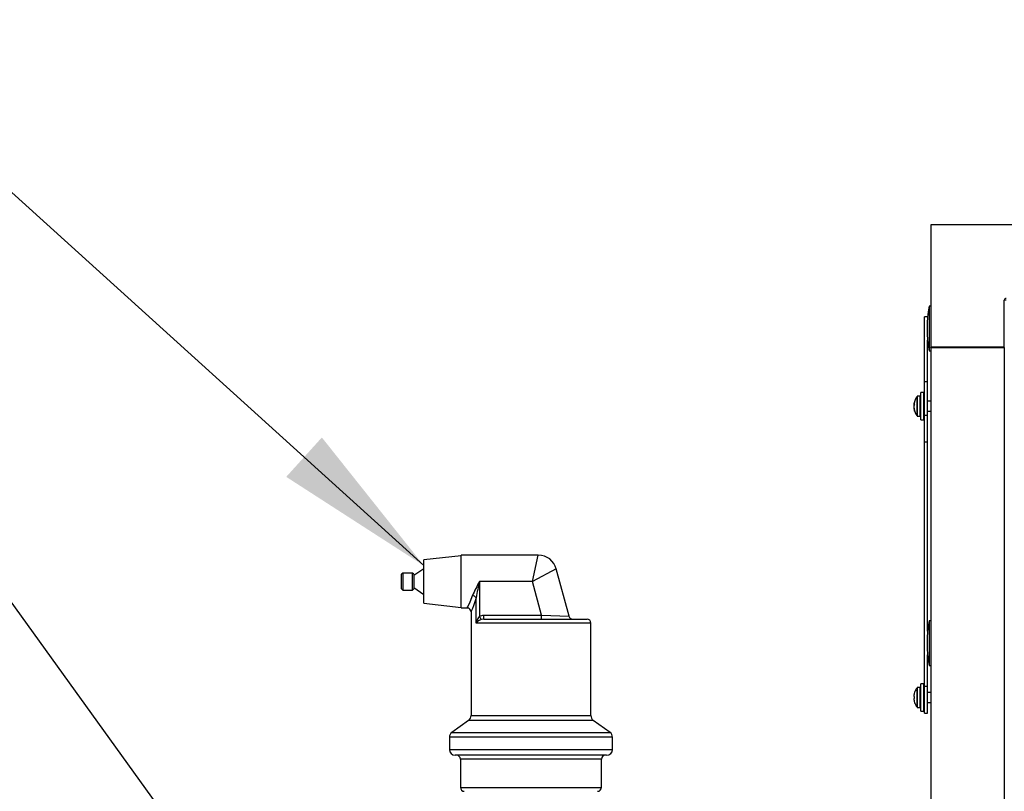
# Model space of a CAD drawing. Units: inches. Extents: x 1.1 to 15.3, y 0.5 to 10.6.
# Drawn here: x 7.1 to 7.8, y 7.2 to 7.8 of the extents above; entities that cross this region are included whole.
import ezdxf

# ---------------------------------------------------------------- set-up
doc = ezdxf.new("R2010")
doc.units = ezdxf.units.IN
doc.header["$MEASUREMENT"] = 0
doc.layers.add('FORMAT', color=7, linetype='Continuous')
doc.dimstyles.new('SLDDIMSTYLE2', dxfattribs={"dimtxt": 0.18, "dimasz": 0.13, "dimexe": 0, "dimexo": 0.0625, "dimgap": 0, "dimtad": 0, "dimtih": 1, "dimtoh": 1, "dimdec": 0, "dimrnd": 1e-09, "dimzin": 0, "dimdsep": 46, "dimtxsty": 'Standard', "dimsah": 1, "dimcen": 0.09, "dimadec": 0, "dimazin": 0, "dimtfac": 0.13, "dimtdec": 0, "dimtofl": 0, "dimtmove": 0, "dimatfit": 3, "dimfxl": 0, "dimfrac": 2, "dimtolj": 1, "dimtzin": 0, "dimarcsym": 0})

msp = doc.modelspace()

# ---------------------------------------------------------------- linework, layer by layer
at = {"color": 7, "linetype": 'Continuous', "lineweight": 25}
for p, q in [((7.88631, 7.65482), (7.78788, 7.65482)), ((7.78788, 7.65482), (7.78788, 7.5564)), ((7.84693, 7.5564), (7.84693, 7.59421)), ((7.8485, 7.59421), (7.84693, 7.59421)), ((7.78788, 7.58951), (7.78633, 7.58951)), ((7.78633, 7.58951), (7.78633, 7.55357)), ((7.78519, 7.58091), (7.78262, 7.58091)), ((7.78262, 7.52882), (7.78262, 7.58091)), ((7.7852, 7.52882), (7.7852, 7.56206)), ((7.78633, 7.55357), (7.78788, 7.55357)), ((7.78788, 7.55637), (7.78788, 7.5564)), ((7.84693, 7.5564), (7.78788, 7.5564)), ((7.78788, 7.55637), (7.78788, 4.60325)), ((7.78788, 7.55637), (7.84693, 7.55637)), ((7.79182, 7.55637), (7.79182, 7.5564)), ((7.79338, 7.5564), (7.79338, 7.55637)), ((7.84144, 7.55637), (7.84144, 7.5564)), ((7.843, 7.5564), (7.843, 7.55637)), ((7.84693, 7.55637), (7.84693, 4.60325)), ((7.78262, 7.52882), (7.7852, 7.52882)), ((7.78262, 7.50176), (7.78262, 7.52882)), ((7.7852, 7.50176), (7.7852, 7.52882)), ((7.77672, 7.51295), (7.77672, 7.51687)), ((7.77919, 7.51709), (7.77717, 7.51709)), ((7.77717, 7.51306), (7.77717, 7.51709)), ((7.77717, 7.50099), (7.77717, 7.51306)), ((7.77919, 7.51306), (7.77919, 7.51709)), ((7.77919, 7.50099), (7.77919, 7.51306)), ((7.78222, 7.51999), (7.77977, 7.51999)), ((7.77977, 7.49809), (7.77977, 7.51999)), ((7.78222, 7.49809), (7.78222, 7.51999)), ((7.78262, 7.51311), (7.78222, 7.51311)), ((7.78788, 7.51311), (7.7852, 7.51311)), ((7.77413, 7.51067), (7.77476, 7.51061)), ((7.77413, 7.51067), (7.77476, 7.51061)), ((7.77413, 7.50953), (7.77425, 7.50953)), ((7.77423, 7.50942), (7.77413, 7.50942)), ((7.77425, 7.50742), (7.77413, 7.50741)), ((7.77426, 7.50739), (7.77413, 7.50738)), ((7.77424, 7.5108), (7.77425, 7.51082)), ((7.77476, 7.51076), (7.77424, 7.5108)), ((7.77424, 7.51061), (7.77425, 7.51066)), ((7.77465, 7.51062), (7.77424, 7.51061)), ((7.77425, 7.50956), (7.77424, 7.50952)), ((7.77424, 7.50746), (7.77425, 7.50741)), ((7.77424, 7.50672), (7.77442, 7.50673)), ((7.77425, 7.50668), (7.77424, 7.50672)), ((7.77425, 7.51082), (7.77476, 7.51078)), ((7.77443, 7.50669), (7.77425, 7.50668)), ((7.77476, 7.51056), (7.77476, 7.51174)), ((7.77476, 7.50504), (7.77476, 7.50572)), ((7.77672, 7.50121), (7.77672, 7.51295)), ((7.77717, 7.50099), (7.77919, 7.50099)), ((7.77977, 7.49809), (7.78222, 7.49809)), ((7.78222, 7.50496), (7.78262, 7.50496)), ((7.78262, 7.50176), (7.7852, 7.50176)), ((7.78262, 7.48037), (7.78262, 7.50176)), ((7.7852, 7.50496), (7.78788, 7.50496)), ((7.7852, 7.48037), (7.7852, 7.50176)), ((7.78262, 7.48037), (7.7852, 7.48037)), ((7.78262, 7.28354), (7.78262, 7.48037)), ((7.7852, 7.32789), (7.7852, 7.48037)), ((7.40968, 7.38867), (7.37968, 7.38542)), ((7.47187, 7.38917), (7.40968, 7.38917)), ((7.40968, 7.36792), (7.40968, 7.38917)), ((7.46708, 7.36792), (7.47187, 7.38917)), ((7.37968, 7.36792), (7.37968, 7.38542)), ((7.36268, 7.37479), (7.36168, 7.37379)), ((7.36168, 7.36204), (7.36168, 7.37379)), ((7.37068, 7.37479), (7.36268, 7.37479)), ((7.36268, 7.37479), (7.36268, 7.36104)), ((7.37168, 7.37379), (7.37068, 7.37479)), ((7.37068, 7.36792), (7.37068, 7.37479)), ((7.37968, 7.37829), (7.37168, 7.37269)), ((7.37168, 7.37379), (7.37168, 7.36792)), ((7.48636, 7.37805), (7.46708, 7.36792)), ((7.49656, 7.33998), (7.48636, 7.37805)), ((7.37068, 7.36104), (7.37068, 7.36792)), ((7.37168, 7.36792), (7.37168, 7.36204)), ((7.37168, 7.36314), (7.37968, 7.35754)), ((7.37968, 7.35042), (7.37968, 7.36792)), ((7.40968, 7.34667), (7.40968, 7.36792)), ((7.46708, 7.36792), (7.42461, 7.36792)), ((7.42461, 7.36792), (7.42461, 7.3401)), ((7.47434, 7.34079), (7.46708, 7.36792)), ((7.36168, 7.36204), (7.36268, 7.36104)), ((7.36268, 7.36104), (7.37068, 7.36104)), ((7.37068, 7.36104), (7.37168, 7.36204)), ((7.42174, 7.33454), (7.42174, 7.35494)), ((7.37968, 7.35042), (7.40968, 7.34717)), ((7.40968, 7.34667), (7.41469, 7.34667)), ((7.41768, 7.34383), (7.41768, 7.26007)), ((7.42583, 7.33732), (7.42461, 7.3401)), ((7.42796, 7.33767), (7.42796, 7.34079)), ((7.42796, 7.34079), (7.47434, 7.34079)), ((7.47434, 7.33767), (7.47434, 7.34079)), ((7.47434, 7.34079), (7.49656, 7.33998)), ((7.51418, 7.33454), (7.42174, 7.33454)), ((7.42796, 7.33767), (7.51106, 7.33767)), ((7.51418, 7.26007), (7.51418, 7.33454)), ((7.78788, 7.33638), (7.78633, 7.33638)), ((7.78633, 7.33638), (7.78633, 7.30044)), ((7.7852, 7.28354), (7.7852, 7.30893)), ((7.78633, 7.30044), (7.78788, 7.30044)), ((7.78222, 7.28561), (7.77977, 7.28561)), ((7.77977, 7.26371), (7.77977, 7.28561)), ((7.78222, 7.26371), (7.78222, 7.28561)), ((7.7852, 7.28354), (7.78262, 7.28354)), ((7.78262, 7.26216), (7.78262, 7.28354)), ((7.7852, 7.26216), (7.7852, 7.28354)), ((7.77425, 7.27696), (7.77424, 7.27691)), ((7.77424, 7.2754), (7.77425, 7.27539)), ((7.77476, 7.27535), (7.77425, 7.27539)), ((7.77476, 7.27889), (7.77476, 7.27894)), ((7.77476, 7.27398), (7.77476, 7.27535)), ((7.77672, 7.26683), (7.77672, 7.28249)), ((7.77919, 7.28271), (7.77717, 7.28271)), ((7.77717, 7.26661), (7.77717, 7.28271)), ((7.77919, 7.26661), (7.77919, 7.28271)), ((7.78262, 7.27874), (7.78222, 7.27874)), ((7.78788, 7.27874), (7.7852, 7.27874)), ((7.77425, 7.27393), (7.77424, 7.27392)), ((7.77424, 7.27242), (7.77425, 7.27236)), ((7.77425, 7.27393), (7.77476, 7.27398)), ((7.77476, 7.27038), (7.77476, 7.27044)), ((7.78222, 7.27058), (7.78262, 7.27058)), ((7.7852, 7.27058), (7.78788, 7.27058)), ((7.41768, 7.26007), (7.46593, 7.26007)), ((7.46593, 7.26007), (7.51418, 7.26007)), ((7.77717, 7.26661), (7.77919, 7.26661)), ((7.77977, 7.26371), (7.78222, 7.26371)), ((7.78262, 7.26216), (7.7852, 7.26216)), ((7.41573, 7.25626), (7.40226, 7.24657)), ((7.46593, 7.25626), (7.41573, 7.25626)), ((7.51613, 7.25626), (7.46593, 7.25626)), ((7.52961, 7.24657), (7.51613, 7.25626)), ((7.40226, 7.24657), (7.52961, 7.24657)), ((7.40031, 7.24276), (7.40031, 7.23285)), ((7.53156, 7.24276), (7.40031, 7.24276)), ((7.53156, 7.23285), (7.53156, 7.24276)), ((7.40031, 7.23285), (7.46593, 7.23285)), ((7.46593, 7.22817), (7.40499, 7.22817)), ((7.46593, 7.23285), (7.53156, 7.23285)), ((7.52687, 7.22817), (7.46593, 7.22817)), ((7.40918, 7.22504), (7.40918, 7.20229)), ((7.46593, 7.22504), (7.40918, 7.22504)), ((7.52268, 7.22504), (7.46593, 7.22504)), ((7.52268, 7.20229), (7.52268, 7.22504)), ((7.40918, 7.20229), (7.46593, 7.20229)), ((7.46593, 7.20229), (7.52268, 7.20229))]:
    msp.add_line(p, q, dxfattribs=at)
at = {"color": 7, "linetype": 'Continuous', "lineweight": 25, "flags": 128}
for points in [[(7.77413, 7.5107), (7.77413, 7.51068), (7.77413, 7.51067), (7.77413, 7.51067)], [(7.77413, 7.50738), (7.77413, 7.5074), (7.77413, 7.50741)], [(7.41469, 7.34692), (7.41468, 7.34689), (7.41502, 7.34752), (7.4157, 7.34887), (7.41664, 7.35083), (7.41862, 7.35579), (7.41888, 7.35661)], [(7.42174, 7.35494), (7.42149, 7.354), (7.41964, 7.34832), (7.41879, 7.34613), (7.41811, 7.34453), (7.4178, 7.3438), (7.41781, 7.34383)], [(7.42461, 7.3401), (7.4273, 7.34077), (7.42796, 7.34079)], [(7.42796, 7.33767), (7.42754, 7.33765), (7.42583, 7.33732)]]:
    msp.add_lwpolyline(points, dxfattribs=at)
at = {"color": 7, "linetype": 'Continuous', "lineweight": 25}
for centre, radius, start, end in [((7.8485, 7.59421), 0.00156, 90, 180), ((7.88887, 7.57154), 0.1041, 170.06052, 189.93948), ((7.78673, 7.50904), 0.01271, 141.96711, 171.15423), ((7.77717, 7.51651), 0.000575, 90, 141.96711), ((7.77919, 7.51651), 0.000575, 0, 90), ((7.77447, 7.51051), 0.000374, 127.99931, 154.2218), ((7.78669, 7.50883), 0.01257, 171.87548, 176.80158), ((7.77508, 7.50948), 0.000946, 176.65158, 183.34842), ((7.78237, 7.50808), 0.00825, 169.94753, 176.00407), ((7.7823, 7.50999), 0.00819, 183.98397, 186.69846), ((7.77508, 7.5086), 0.000946, 176.65158, 183.34842), ((7.78669, 7.50924), 0.01257, 183.19842, 188.12452), ((7.7788, 7.5078), 0.00469, 185.241, 193.32698), ((7.78673, 7.50904), 0.01271, 188.84577, 218.03289), ((7.77781, 7.50945), 0.00381, 143.07146, 158.99516), ((7.77857, 7.50798), 0.00459, 145.91857, 159.97373), ((7.78428, 7.50952), 0.01024, 191.89968, 201.77891), ((7.78356, 7.50867), 0.00952, 192.08301, 202.45781), ((7.77717, 7.50156), 0.000575, 218.03289, 270), ((7.77919, 7.50156), 0.000575, 270, 360), ((7.47187, 7.37417), 0.015, 15, 90), ((7.50228, 7.32151), 0.09048, 149.14177, 157.17511), ((7.59757, 7.32296), 0.17871, 165.43036, 169.69091), ((7.41828, 7.35227), 0.00437, 37.59726, 82.07192), ((7.41477, 7.34375), 0.00288, 1.30449, 91.25449), ((7.43267, 7.33244), 0.01112, 136.4389, 169.09653), ((7.49958, 7.34079), 0.00313, 195, 270), ((7.42867, 7.32876), 0.00902, 108.29466, 140.11468), ((7.51106, 7.33454), 0.00313, 0, 90), ((7.88887, 7.31841), 0.1041, 170.06052, 189.93948), ((7.78491, 7.27526), 0.01079, 171.23522, 176.56291), ((7.77455, 7.27587), 0.000422, 174.49746, 185.50254), ((7.77626, 7.27614), 0.00215, 188.31476, 199.96144), ((7.78678, 7.27466), 0.01274, 160.64343, 169.60428), ((7.78673, 7.27466), 0.01271, 141.96711, 160.31841), ((7.77717, 7.28214), 0.000575, 90, 141.96711), ((7.77919, 7.28214), 0.000575, 0, 90), ((7.77626, 7.27319), 0.00215, 160.03856, 171.68524), ((7.77467, 7.27346), 0.000536, 175.6767, 184.3233), ((7.78491, 7.27406), 0.01079, 183.43709, 188.76478), ((7.78678, 7.27466), 0.01274, 190.39572, 199.35657), ((7.78673, 7.27466), 0.01271, 199.68159, 218.03289), ((7.41299, 7.26007), 0.00469, 305.73216, 0), ((7.51887, 7.26007), 0.00469, 180, 234.26784), ((7.77717, 7.26719), 0.000575, 218.03289, 270), ((7.77919, 7.26719), 0.000575, 270, 360), ((7.40499, 7.24276), 0.00469, 125.73216, 180), ((7.52687, 7.24276), 0.00469, 0, 54.26784), ((7.40499, 7.23285), 0.00469, 180, 270), ((7.40606, 7.22504), 0.00313, 0, 90), ((7.52581, 7.22504), 0.00313, 90, 180), ((7.52687, 7.23285), 0.00469, 270, 0), ((7.41231, 7.20229), 0.00313, 180, 270), ((7.51956, 7.20229), 0.00313, 270, 0)]:
    msp.add_arc(centre, radius, start, end, dxfattribs=at)

# ---------------------------------------------------------------- leaders
at = {"layer": 'FORMAT'}
for points in [[(7.37968, 7.38076), (6.89446, 7.81998), (6.76946, 7.81998)], [(7.39562, 6.86945), (6.89653, 7.56049), (6.77151, 7.56049)]]:
    msp.add_leader(points, dimstyle='SLDDIMSTYLE2', dxfattribs=at)

doc.saveas('drawing.dxf')
